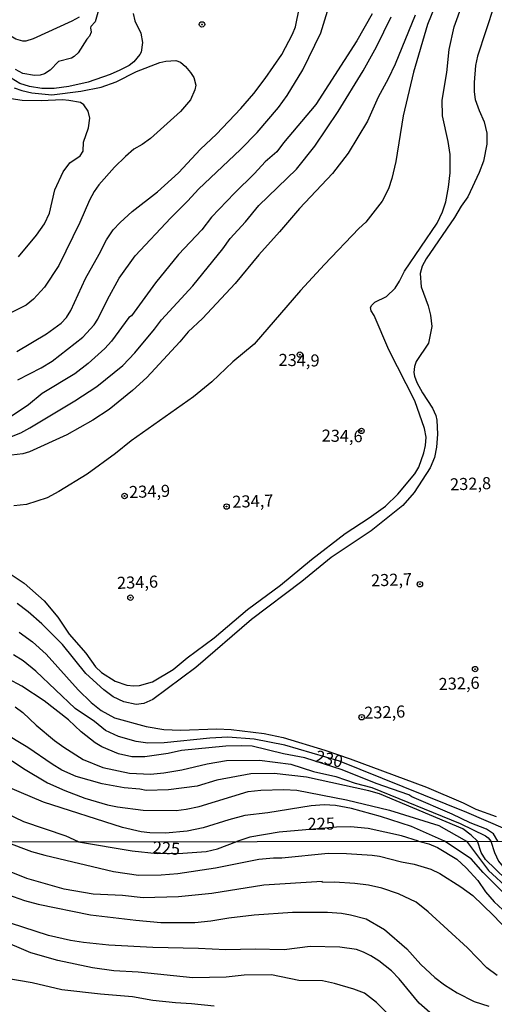
# Model space of a CAD drawing. Units: millimetres. Extents: x 180716 to 183133, y 1668735 to 1671513.
# Drawn here: x 181412 to 181510, y 1669258 to 1669462 of the extents above; entities that cross this region are included whole.
import ezdxf
from ezdxf.enums import TextEntityAlignment as Align

# ---------------------------------------------------------------- set-up
doc = ezdxf.new("R2010")
doc.units = ezdxf.units.MM
doc.header["$MEASUREMENT"] = 0
for name, color, linetype in [('IMAGEM', 7, 'Continuous'), ('V-CURVA_DE_NIVEL', 4, 'Continuous'), ('V-CURVA_MESTRA', 1, 'Continuous'), ('V-PONTO_DE_APARELHO', 4, 'Continuous'), ('V-TEXTO_DE_ALTIMETRIA', 7, 'Continuous'), ('X-LIMITE_1000', 7, 'Continuous')]:
    doc.layers.add(name, color=color, linetype=linetype)
picture_1 = doc.add_image_def('image1.jpg', size_in_pixel=(4025, 4628))

# ---------------------------------------------------------------- blocks, each defined once
blk = doc.blocks.new('805')
at = {"color": 0, "linetype": 'ByBlock', "lineweight": -2}
for radius in [0.562, 0.0806]:
    blk.add_circle((0, 0), radius, dxfattribs=at)

msp = doc.modelspace()

# ---------------------------------------------------------------- linework, layer by layer
at = {"layer": 'V-CURVA_DE_NIVEL'}
for points in [[(181500.97, 1669427.12), (181501.31, 1669430.11), (181501.26, 1669433.93), (181500.86, 1669436.6), (181499.73, 1669441.95), (181499.6, 1669445.22), (181500.59, 1669450.95), (181501.08, 1669455.69), (181502.11, 1669460.43), (181505.33, 1669469.27)], [(181510.45, 1669464.85), (181506.95, 1669454.35), (181506.54, 1669452.41), (181506.27, 1669448.88), (181506.27, 1669446.94), (181506.51, 1669445.35), (181507.32, 1669443.03), (181508.37, 1669440.7), (181508.91, 1669438.35), (181508.89, 1669436.06), (181508.19, 1669432.53), (181507.35, 1669430.21), (181504.95, 1669425.15), (181503.58, 1669423.21), (181502.18, 1669420.85), (181496.29, 1669412.3), (181495.5, 1669410.77), (181495.09, 1669409.21), (181495.24, 1669406.48), (181496.73, 1669402.53), (181497.18, 1669400.62), (181497.49, 1669398.24), (181496.77, 1669394.8), (181494.24, 1669390.98), (181493.9, 1669389.97), (181493.77, 1669388.69), (181493.88, 1669387.93), (181494.35, 1669386.66), (181495.56, 1669384.49), (181497.65, 1669381.34), (181498.3, 1669379.82), (181498.51, 1669378.8), (181498.65, 1669375.9), (181498.48, 1669373.23), (181498.04, 1669371.1), (181497.17, 1669368.97), (181493.83, 1669363.8), (181491.49, 1669361.09), (181484.88, 1669355.86), (181476.59, 1669350.31), (181470.47, 1669345.35), (181460.01, 1669337.47), (181448.45, 1669327.51), (181439.58, 1669320.87), (181437.7, 1669320.04), (181436.11, 1669319.88), (181433.5, 1669320.42), (181431.29, 1669321.41), (181429.35, 1669322.87), (181425.64, 1669326.26), (181420.77, 1669332.26), (181416.5, 1669336.6), (181413.65, 1669339.08), (181411.37, 1669340.77)], [(181411.52, 1669387.21), (181416.36, 1669389.66), (181418.68, 1669391.09), (181425.04, 1669396.02), (181427.38, 1669398.58), (181428.14, 1669399.76), (181430.11, 1669403.84), (181432.57, 1669408.29), (181435.88, 1669412.9), (181443.28, 1669420.79), (181446.85, 1669424.3), (181449.02, 1669426.77), (181457.77, 1669434.97), (181461.24, 1669438.52), (181465.63, 1669443.66), (181467.43, 1669446.14), (181470.72, 1669451.52), (181474.41, 1669459.19), (181476.37, 1669465.45)], [(181424.24, 1669462.43), (181422.72, 1669461.59), (181414.67, 1669457.91), (181413.17, 1669457.43), (181412.57, 1669457.43), (181411.07, 1669457.88), (181409.23, 1669458.93), (181407.38, 1669459.6), (181399.91, 1669461.52), (181390.91, 1669462.1), (181378.63, 1669461.3), (181370.55, 1669461.21), (181366.67, 1669460.93), (181360.08, 1669460.03), (181353.78, 1669459.55), (181350.51, 1669459.52), (181349.33, 1669459.71), (181348.69, 1669460.07), (181348.18, 1669460.69), (181346.86, 1669463.2)], [(181494, 1669462.81), (181489.84, 1669452.67), (181488.44, 1669449.61), (181486.37, 1669445.79), (181484.12, 1669440.81), (181480.09, 1669434.18), (181476.89, 1669430), (181470.03, 1669422.73), (181465.87, 1669417.86), (181461.57, 1669413.14), (181456.66, 1669407.17), (181449.88, 1669399.89), (181446.92, 1669397.17), (181445.19, 1669395.09), (181438.3, 1669387.69), (181435.34, 1669384.99), (181430.51, 1669381.07), (181427.11, 1669378.79), (181421.7, 1669375.8), (181413.91, 1669372.27), (181412.57, 1669371.86), (181407.83, 1669371.28)], [(181485.13, 1669463.13), (181481.91, 1669457.47), (181473.41, 1669444.3), (181466.68, 1669436.38), (181465.33, 1669434.45), (181462.89, 1669432.42), (181460.66, 1669429.97), (181456.5, 1669425.88), (181451.74, 1669420.9), (181449.74, 1669418.32), (181444.87, 1669413.17), (181440.1, 1669407.3), (181435.12, 1669400.49), (181434.58, 1669400.1), (181430.95, 1669395.18), (181429.59, 1669393.72), (181426.15, 1669390.55), (181423.37, 1669388.4), (181416.55, 1669384.36), (181413.75, 1669382), (181410.15, 1669379.59)], [(181428.44, 1669464.34), (181427.57, 1669461.41), (181426.68, 1669460.49)], [(181410.22, 1669375.42), (181412.12, 1669376.19), (181414.04, 1669377.2), (181423.37, 1669382.82), (181427.93, 1669385.81), (181433.29, 1669390.17), (181435.82, 1669392.78), (181439.88, 1669397.69), (181441.32, 1669399.66), (181447.84, 1669406.66), (181454.1, 1669414.38), (181455.58, 1669416.51), (181458.78, 1669419.95), (181461.54, 1669423.38), (181469.35, 1669430.9), (181473.19, 1669435.64), (181478.07, 1669442.86), (181483.22, 1669451.26), (181486.01, 1669456.27), (181489.04, 1669462.5)], [(181426.68, 1669460.49), (181426.59, 1669460.2), (181426.75, 1669459.28), (181426.42, 1669458.48), (181425.88, 1669457.88), (181424.02, 1669455.02), (181423.21, 1669454.24)], [(181410.79, 1669447.76), (181412.32, 1669447.22), (181414.41, 1669446.74), (181418.61, 1669446.33), (181424.63, 1669447.06), (181428.83, 1669447.89), (181431.97, 1669448.99), (181436.16, 1669451.15), (181441.02, 1669453.01), (181442.25, 1669453.3), (181444.35, 1669453.39), (181445.3, 1669453.05), (181446.32, 1669452.19), (181447.37, 1669450.95), (181448.05, 1669449.87), (181448.45, 1669448.34), (181448.29, 1669447.32), (181447.34, 1669445.29), (181445.27, 1669442.86), (181439.08, 1669437.26), (181437.32, 1669436.01), (181435.61, 1669435.03), (181433.86, 1669433.53), (181431.62, 1669431.3), (181428.34, 1669427.66), (181427.34, 1669426.26), (181426.39, 1669424.48), (181424.37, 1669419.8), (181420.01, 1669410.87), (181417.04, 1669406.41), (181414.76, 1669403.9), (181413.25, 1669402.69), (181408.15, 1669400.14)], [(181423.21, 1669454.24), (181422.65, 1669453.92), (181419.95, 1669453.19), (181418.26, 1669451.41), (181417.06, 1669450.66), (181416.16, 1669450.36), (181414.96, 1669450.33), (181412.57, 1669450.71), (181411.02, 1669451.54)], [(181411.68, 1669412.72), (181415.42, 1669417.19), (181417.04, 1669419.53), (181418.06, 1669421.74), (181419.23, 1669426.58), (181420.96, 1669430.3), (181422.29, 1669432.18), (181424.45, 1669433.63), (181425.09, 1669434.6), (181425.18, 1669436.47), (181426.2, 1669439.43), (181426.47, 1669441.47), (181426.12, 1669442.9), (181425.2, 1669444.25), (181424.5, 1669444.68), (181422.14, 1669445.14), (181420.78, 1669445.27), (181416.36, 1669445.06), (181412.44, 1669445.14), (181410.12, 1669445.47)], [(181489.84, 1669406.23), (181490.78, 1669407.65), (181491.81, 1669409.72), (181498.62, 1669419.65), (181499.73, 1669422.03), (181500.42, 1669424.13), (181500.97, 1669427.12)], [(181410.15, 1669346.78), (181412.86, 1669345), (181416.98, 1669341.37), (181419.81, 1669337.95), (181422.17, 1669334.47), (181425.64, 1669330.51), (181427.68, 1669327.68), (181428.87, 1669326.47), (181431.75, 1669324.7), (181434.14, 1669323.86), (181435.6, 1669323.73), (181436.81, 1669323.81), (181439.45, 1669324.56), (181443.74, 1669327.09), (181446.7, 1669329.51), (181452.27, 1669333.65), (181459.2, 1669339.56), (181466.04, 1669344.58), (181472.49, 1669349.93), (181479.5, 1669355.32), (181484.5, 1669358.56), (181487.87, 1669360.97), (181490.4, 1669363.48), (181493.93, 1669367.7), (181494.8, 1669369.1), (181495.85, 1669372.06), (181496.19, 1669373.55), (181496.29, 1669375.33), (181495.93, 1669377.11), (181493.94, 1669382.81), (181488.58, 1669393.4), (181485.54, 1669400.53), (181484.86, 1669401.48), (181484.75, 1669402.16), (181485, 1669402.66), (181485.67, 1669403.28), (181488.06, 1669404.49), (181489.84, 1669406.23)], [(181411.81, 1669334.82), (181414.56, 1669332.88), (181417.39, 1669330.29), (181424.08, 1669322.87), (181426.76, 1669320.29), (181428.84, 1669318.63), (181431.56, 1669317.11), (181438.15, 1669315.29), (181441.84, 1669314.69), (181445.27, 1669314.52), (181452.84, 1669314.78), (181455.8, 1669314.68), (181462.64, 1669313.84), (181466.59, 1669313), (181475.27, 1669310.39), (181480.55, 1669308.59), (181496.36, 1669302.69), (181503.96, 1669299.45), (181506.64, 1669298.15), (181510.84, 1669296.59)], [(181512.76, 1669293.97), (181504.73, 1669297.45), (181478.32, 1669308.08), (181466.94, 1669311.44), (181460.6, 1669312.63), (181455.1, 1669313.09), (181451.41, 1669312.87), (181441.93, 1669311.88), (181438.5, 1669311.83), (181436.11, 1669312.17), (181432.42, 1669313.23), (181429.71, 1669314.44), (181427.42, 1669316.29), (181423.45, 1669319.05), (181415.25, 1669326.78), (181412.63, 1669328.92), (181410.61, 1669330.18)], [(181410.95, 1669319.37), (181412.57, 1669318.19), (181415.3, 1669315.59), (181419.14, 1669312.37), (181421.06, 1669311), (181425.1, 1669308.46), (181429.14, 1669306.79), (181434.71, 1669305.58), (181439.04, 1669305.39), (181441.84, 1669305.68), (181445.56, 1669306.32), (181450.84, 1669307.56), (181454.88, 1669308.23), (181461.72, 1669308.32), (181468.21, 1669307.44), (181472.88, 1669305.98), (181477.56, 1669304.9), (181481.57, 1669303.56), (181485, 1669302.64), (181503.36, 1669295.18), (181508.64, 1669292.6), (181509.21, 1669292.22), (181509.77, 1669291.5)], [(181506.95, 1669291.49), (181505.66, 1669292.78), (181503.93, 1669294.04), (181486.59, 1669301.35), (181484.4, 1669301.96), (181471.45, 1669304.75), (181464.74, 1669305.55), (181459.87, 1669305.5), (181452.81, 1669304.17), (181448.77, 1669302.92), (181442.79, 1669302.18), (181438.18, 1669301.99), (181436.84, 1669302.28), (181433.6, 1669302.56), (181429.02, 1669303.42), (181423.61, 1669304.9), (181420.65, 1669306.26), (181418.68, 1669307.44), (181413.59, 1669310.96), (181408.21, 1669314.17)], [(181410.31, 1669308.14), (181412.67, 1669306.57), (181417.69, 1669303.61), (181421.25, 1669302.03), (181425.42, 1669300.43), (181430.16, 1669299.04), (181432.23, 1669298.6), (181437.54, 1669297.9), (181444.38, 1669297.85), (181446.48, 1669298.11), (181449.18, 1669298.71), (181459.33, 1669301.77), (181462, 1669302.09), (181466.78, 1669302.24), (181469.45, 1669302.07), (181479.76, 1669300.05), (181488.69, 1669297.95), (181498.97, 1669294.74), (181504.72, 1669291.49)], [(181500.13, 1669291.48), (181493.29, 1669294.53), (181486.82, 1669296.63), (181480.81, 1669298.25), (181477.5, 1669298.87), (181475.11, 1669299.03), (181472.44, 1669298.84), (181463.44, 1669297.39), (181458.66, 1669296.82), (181455.36, 1669295.95), (181449.98, 1669294.24), (181446.67, 1669293.57), (181442.19, 1669293.18), (181438.91, 1669293.25), (181437.1, 1669293.46), (181433.22, 1669294.32), (181416.86, 1669299.58), (181406.68, 1669303.88)], [(181409.01, 1669291.33), (181414.37, 1669289.38), (181417.12, 1669288.57), (181431.41, 1669285.19), (181436.56, 1669284.46), (181441.29, 1669284.52), (181444.72, 1669284.81), (181452.53, 1669285.95), (181461.55, 1669287.76), (181464.6, 1669288.05), (181466.35, 1669288.05), (181475.94, 1669288.99), (181479.75, 1669288.92), (181485.08, 1669288.61), (181486.61, 1669288.38), (181491.18, 1669287.22), (181493.85, 1669286.75), (181497.28, 1669285.67), (181499.18, 1669284.78), (181503.53, 1669282.03), (181506.01, 1669280.21), (181510.22, 1669276.14), (181513.2, 1669273.01)], [(181578.56, 1669291.61), (181572.07, 1669289.1), (181565.37, 1669285.92), (181554.85, 1669282.3), (181547.2, 1669279.48), (181542.4, 1669277.27), (181540.02, 1669276.4), (181536.66, 1669275.41), (181532.85, 1669274.66), (181528.08, 1669273.93), (181525.7, 1669273.92), (181522.33, 1669274.66), (181519.7, 1669275.62), (181517.14, 1669277.01), (181513.82, 1669279.33), (181508.15, 1669285), (181505.63, 1669287.81), (181500.13, 1669291.48)], [(181504.72, 1669291.49), (181509.23, 1669285.44), (181513.47, 1669281.57), (181517.19, 1669278.7), (181518.52, 1669278.12), (181521.95, 1669277.25), (181523.7, 1669276.92), (181526.02, 1669276.76), (181527.19, 1669276.81), (181535.8, 1669278.22), (181538.72, 1669279.11), (181543.33, 1669280.79), (181557.23, 1669287.3), (181560.5, 1669289.08), (181561.98, 1669290.13), (181565.56, 1669291.59)], [(181554.11, 1669291.57), (181551.1, 1669289.27), (181548.79, 1669287.78), (181543.96, 1669284), (181540.59, 1669282.13), (181538.05, 1669281.3), (181535.07, 1669280.6), (181529.04, 1669279.84), (181526.49, 1669279.67), (181523.95, 1669279.79), (181519.44, 1669280.43), (181517.92, 1669280.82), (181515.47, 1669281.9), (181512.85, 1669283.65), (181508.63, 1669287.72), (181507.71, 1669289.13), (181506.95, 1669291.49)], [(181509.77, 1669291.5), (181510.51, 1669289.12), (181511.33, 1669287.33), (181512.82, 1669285.48), (181514.71, 1669283.92), (181516.46, 1669282.95), (181520.02, 1669281.74), (181522.62, 1669281.27), (181523.92, 1669281.19), (181531.26, 1669282.08), (181535.23, 1669283.68), (181538.47, 1669285.48), (181543.58, 1669288.95), (181546.53, 1669291.56)], [(181511.08, 1669263.61), (181508.9, 1669265.23), (181504.91, 1669269.37), (181496.71, 1669276.87), (181494.21, 1669278.86), (181490.56, 1669280.6), (181487.12, 1669281.78), (181484.32, 1669282.37), (181481.49, 1669282.75), (181477.27, 1669282.97), (181474.79, 1669282.94), (181474.73, 1669283.13), (181462.57, 1669282.37), (181451.77, 1669280.64), (181444.91, 1669279.98), (181437.54, 1669279.73), (181433.22, 1669280.21), (181427.19, 1669280.52), (181421.16, 1669281.52), (181413.37, 1669283.75), (181404.42, 1669287.33)], [(181408.17, 1669280.85), (181412.87, 1669279.19), (181415.72, 1669278.44), (181426.59, 1669276.2), (181436.02, 1669275.12), (181441.23, 1669274.62), (181448.28, 1669274.66), (181451.58, 1669274.98), (181455.36, 1669275.63), (181460.57, 1669276.24), (181468.57, 1669276.81), (181475.84, 1669276.79), (181478.7, 1669276.57), (181480.57, 1669276.24), (181483.88, 1669275.38), (181487.66, 1669273.17), (181492.32, 1669269.17), (181495.18, 1669265.93), (181498.12, 1669263.2), (181500.12, 1669261.67), (181502.74, 1669260.05), (181506.31, 1669258.26), (181509.31, 1669257.29)], [(181497.1, 1669255.97), (181494.86, 1669257.89), (181490.72, 1669262.94), (181489.11, 1669264.63), (181486.51, 1669266.65), (181484.83, 1669267.71), (181483.27, 1669268.49), (181481.81, 1669269), (181478.41, 1669269.55), (181472.19, 1669269.68), (181466.85, 1669268.95), (181460.79, 1669269.07), (181454.72, 1669268.98), (181449.01, 1669269.27), (181439.54, 1669269.42), (181430.43, 1669269.95), (181425.12, 1669270.49), (181422.46, 1669270.93), (181417.92, 1669271.96), (181409.97, 1669274.5)], [(181362.09, 1669255.93), (181371.1, 1669260.36), (181385.78, 1669266.77), (181388.6, 1669267.66), (181391.17, 1669268.12), (181391.91, 1669267.95), (181394.7, 1669267.93), (181398, 1669267.35), (181400.35, 1669266.58), (181405.09, 1669264.39), (181408.39, 1669263.2), (181414.52, 1669262.17), (181420.68, 1669260.77), (181428.71, 1669259.83), (181435.32, 1669259.31), (181439.57, 1669258.53), (181444.27, 1669258.01), (181447.58, 1669257.85), (181452.31, 1669257.37)]]:
    msp.add_lwpolyline(points, dxfattribs=at)
at = {"layer": 'V-CURVA_MESTRA'}
for points in [[(181499.03, 1669466.89), (181496.59, 1669460.9), (181493.7, 1669450.98), (181491.56, 1669441.95), (181490, 1669432.47), (181489.2, 1669428.97), (181488.48, 1669426.83), (181487.2, 1669424.23), (181483.79, 1669419.87), (181482.35, 1669418.58), (181475.19, 1669411.14), (181470.24, 1669405.74), (181460.59, 1669394.58), (181456.16, 1669390.93), (181451.81, 1669386.78), (181448.02, 1669383.63), (181435.03, 1669374.55), (181431.78, 1669371.9), (181425.9, 1669367.61), (181420.03, 1669364.01), (181417.6, 1669362.68), (181413.3, 1669361.33), (181410.72, 1669361.06)], [(181435.48, 1669463.2), (181435.83, 1669461.67), (181437.03, 1669459.12), (181437.43, 1669457.15), (181437.11, 1669455.15), (181436.88, 1669454.64), (181435.6, 1669453.15), (181434.61, 1669452.42), (181432.71, 1669451.39), (181430.67, 1669450.51), (181426.09, 1669448.95), (181422.08, 1669448.03), (181419.06, 1669447.62), (181416.51, 1669447.62), (181413.97, 1669448.05), (181411.93, 1669448.67), (181409.21, 1669450.34)], [(181411.34, 1669393.08), (181417.5, 1669396.72), (181420.55, 1669398.95), (181421.62, 1669400.14), (181422.49, 1669401.58), (181425.58, 1669408.19), (181428.44, 1669413.25), (181429.91, 1669416.24), (181431.3, 1669418.29), (181432.74, 1669419.82), (181435.25, 1669422.08), (181440.5, 1669426.21), (181444.86, 1669430.09), (181449.43, 1669435.01), (181452.78, 1669438.11), (181457.82, 1669443.47), (181460.5, 1669446.57), (181462.88, 1669449.66), (181466.34, 1669454.68), (181468.54, 1669458.87), (181469.21, 1669460.4), (181470.03, 1669464.47)], [(181511.21, 1669291.5), (181510.26, 1669293.04), (181508.81, 1669293.99), (181505.43, 1669295.29), (181501.73, 1669297.11), (181493.33, 1669300.68), (181492.73, 1669301.08), (181485.96, 1669303.45), (181478.9, 1669306.33), (181471.11, 1669308.8), (181466.71, 1669309.65), (181460.16, 1669311.21), (181457.96, 1669311.29), (181454.72, 1669311.21), (181445.53, 1669310.29), (181442.73, 1669309.68), (181437.86, 1669309), (181435.16, 1669308.97), (181432.45, 1669309.64), (181428.96, 1669311.08), (181427.61, 1669311.9), (181424.69, 1669314.2), (181422.05, 1669316.64), (181416.97, 1669320.6), (181412.33, 1669323.65), (181406.63, 1669326.69)], [(181424.12, 1669291.35), (181421.55, 1669292.54), (181412.76, 1669295.5), (181404.95, 1669299.22), (181402.58, 1669299.97), (181398.6, 1669300.89), (181397.01, 1669300.94), (181393.96, 1669300.26), (181389.49, 1669298.6), (181383.56, 1669295.96), (181379.49, 1669293.56), (181375.48, 1669292.11), (181374.07, 1669291.27)], [(181494.73, 1669291.47), (181491.19, 1669292.62), (181484.3, 1669294.15), (181480.61, 1669294.5), (181477.67, 1669294.4), (181465.79, 1669293.35), (181459.68, 1669292.32), (181456.99, 1669291.41)], [(181424.12, 1669291.35), (181435.28, 1669289.47), (181440.42, 1669288.94), (181445.79, 1669288.98), (181450.61, 1669289.35), (181452.95, 1669289.9), (181456.99, 1669291.41)], [(181494.73, 1669291.47), (181496.85, 1669290.92), (181498.63, 1669290.17), (181502.68, 1669287.78), (181504.64, 1669286), (181507.01, 1669283.32), (181508.64, 1669281), (181510.42, 1669278.95), (181514.03, 1669275.6), (181515.82, 1669274.38), (181519.32, 1669272.55), (181520.71, 1669272.06), (181527, 1669271.4), (181528.4, 1669271.59), (181529.8, 1669271.57), (181531.89, 1669271.88), (181539.74, 1669273.98), (181552.06, 1669277.98), (181554.73, 1669279.14), (181560.47, 1669280.68), (181570.76, 1669283.92), (181578.22, 1669287.1), (181582.48, 1669288.52), (181589.76, 1669291.63)], [(181491.07, 1669252.94), (181486, 1669258.03), (181483.48, 1669259.98), (181481.3, 1669260.8), (181477.27, 1669261.99), (181474.76, 1669262.55), (181469.84, 1669262.58), (181464.19, 1669263.77), (181458.53, 1669263.72), (181454.75, 1669263.28), (181447.83, 1669263.14), (181436.49, 1669264.31), (181431.48, 1669264.6), (181427.01, 1669265.25), (181419.79, 1669266.76), (181414.23, 1669268.31), (181400.89, 1669274.01)]]:
    msp.add_lwpolyline(points, dxfattribs=at)
at = {"layer": 'X-LIMITE_1000'}
msp.add_line((183130.27, 1669294.09), (180720.3, 1669290.14), dxfattribs=at)

# ---------------------------------------------------------------- block references
at = {"layer": 'V-PONTO_DE_APARELHO', "xscale": 0.999998301267624, "yscale": 0.999998301267624, "zscale": 0.999998301267624}
for p in [(181449.76, 1669460.91), (181470.09, 1669392.42), (181482.88, 1669376.59), (181433.67, 1669363.09), (181454.87, 1669360.91), (181495, 1669344.8), (181434.89, 1669342.01), (181506.47, 1669327.2), (181482.92, 1669317.22)]:
    msp.add_blockref('805', p, dxfattribs=at)

# ---------------------------------------------------------------- texts
at = {"layer": 'V-TEXTO_DE_ALTIMETRIA'}
for s, rotation, p in [('234,9', 359, (181465.63, 1669389.31)), ('234,6', 359, (181474.57, 1669373.6)), ('232,8', 2, (181501.34, 1669363.46)), ('234,9', 2, (181434.69, 1669361.87)), ('234,7', 2, (181456.13, 1669359.85)), ('234,6', 2, (181432.18, 1669343.03)), ('232,7', 2, (181484.93, 1669343.54)), ('232,6', 2, (181498.96, 1669322.05)), ('232,6', 2, (181483.51, 1669316.09)), ('230', 347, (181472.95, 1669307.22)), ('225', 1, (181471.71, 1669293.04)), ('225', 356, (181439.39, 1669288.24))]:
    msp.add_text(s, height=2.5, rotation=rotation, dxfattribs=at).set_placement(p, align=Align.BOTTOM_LEFT)

# ---------------------------------------------------------------- referenced raster images: frames only (the image files are external)
at = {"layer": 'IMAGEM'}
image = msp.add_image(picture_1, insert=(180716.36, 1668734.96), size_in_units=(2416.11, 2778.07), dxfattribs=at)
image.dxf.flags = 7

doc.saveas('drawing.dxf')
